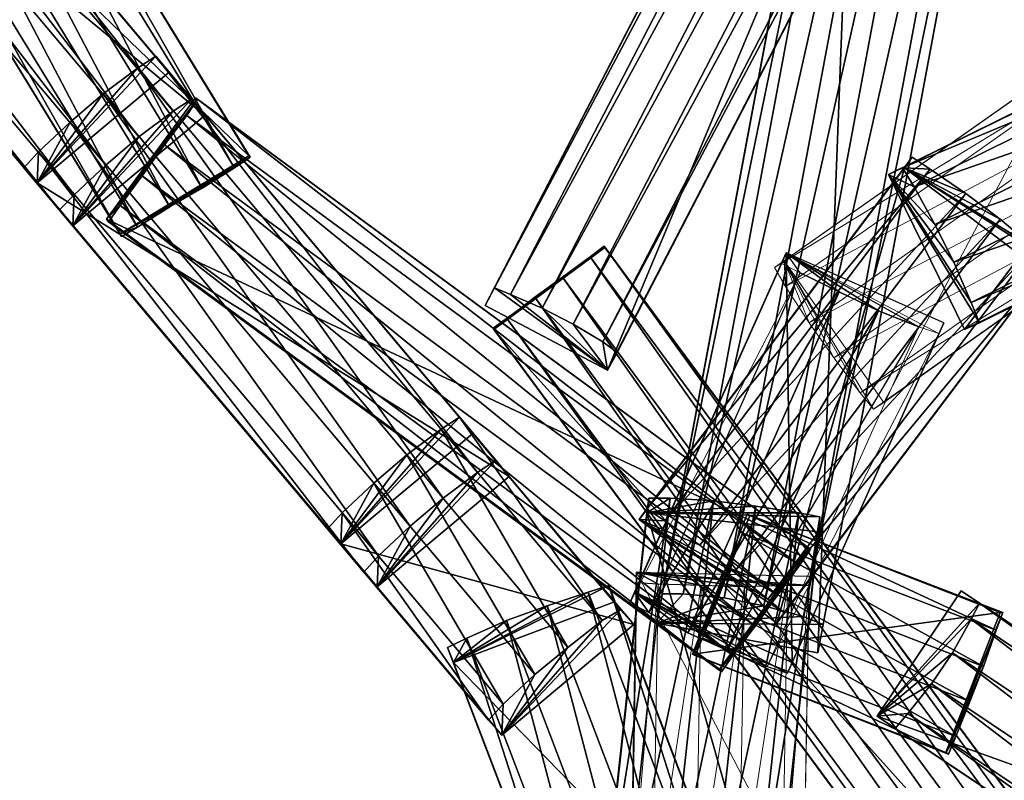
# Model space of a CAD drawing. Extents: x 1227593 to 1230341, y 2149614 to 2151538.
# Drawn here: x 1229679 to 1229754, y 2151124 to 2151182 of the extents above; entities that cross this region are included whole.
import ezdxf

# ---------------------------------------------------------------- set-up
doc = ezdxf.new("R2010")
doc.units = 0
doc.header["$MEASUREMENT"] = 0
doc.layers.add('AIRSOLIDS', color=7, linetype='Continuous')
doc.layers.add('ingresos', color=5, linetype='Continuous', lineweight=18)

msp = doc.modelspace()

# ---------------------------------------------------------------- linework, layer by layer
at = {"layer": 'AIRSOLIDS', "color": 1}
for points in [[(1229773.803, 2151273.979, 6096.574), (1229774.521, 2151275.312, 6105.637), (1229714.698, 2151159.869, 6117.828)], [(1229774.521, 2151275.312, 6105.637), (1229715.415, 2151161.202, 6126.891), (1229714.698, 2151159.869, 6117.828)], [(1229774.521, 2151275.312, 6105.637), (1229775.751, 2151274.902, 6106.77), (1229715.415, 2151161.202, 6126.891)], [(1229775.751, 2151274.902, 6106.77), (1229716.646, 2151160.689, 6128.024), (1229715.415, 2151161.202, 6126.891)], [(1229775.751, 2151274.902, 6106.77), (1229778.161, 2151273.877, 6107.903), (1229716.646, 2151160.689, 6128.024)], [(1229773.803, 2151273.979, 6096.574), (1229714.698, 2151159.869, 6117.828), (1229724.027, 2151154.948, 6117.828)], [(1229778.161, 2151273.877, 6107.903), (1229719.055, 2151159.664, 6129.157), (1229716.646, 2151160.689, 6128.024)], [(1229778.161, 2151273.877, 6107.903), (1229780.519, 2151272.647, 6107.903), (1229719.055, 2151159.664, 6129.157)], [(1229783.133, 2151269.161, 6096.574), (1229773.803, 2151273.979, 6096.574), (1229724.027, 2151154.948, 6117.828)], [(1229780.519, 2151272.647, 6107.903), (1229721.413, 2151158.434, 6129.157), (1229719.055, 2151159.664, 6129.157)], [(1229780.519, 2151272.647, 6107.903), (1229782.723, 2151271.314, 6106.77), (1229721.413, 2151158.434, 6129.157)], [(1229782.723, 2151271.314, 6106.77), (1229723.668, 2151157.101, 6128.024), (1229721.413, 2151158.434, 6129.157)], [(1229782.723, 2151271.314, 6106.77), (1229783.799, 2151270.494, 6105.637), (1229723.668, 2151157.101, 6128.024)], [(1229783.799, 2151270.494, 6105.637), (1229724.745, 2151156.281, 6126.891), (1229723.668, 2151157.101, 6128.024)], [(1229783.799, 2151270.494, 6105.637), (1229783.133, 2151269.161, 6096.574), (1229724.745, 2151156.281, 6126.891)], [(1229783.133, 2151269.161, 6096.574), (1229724.027, 2151154.948, 6117.828), (1229724.745, 2151156.281, 6126.891)], [(1229723.822, 2151164.278, 6117.484), (1229715.313, 2151158.126, 6126.67), (1229715.364, 2151158.024, 6117.484)], [(1229723.822, 2151164.278, 6117.484), (1229716.389, 2151158.844, 6127.818), (1229715.313, 2151158.126, 6126.67)], [(1229723.822, 2151164.278, 6117.484), (1229715.364, 2151158.024, 6117.484), (1229788.823, 2151076.311, 6118.584)], [(1229723.822, 2151164.278, 6117.484), (1229718.491, 2151160.484, 6128.966), (1229716.389, 2151158.844, 6127.818)], [(1229723.822, 2151164.278, 6117.484), (1229720.593, 2151162.022, 6128.966), (1229718.491, 2151160.484, 6128.966)], [(1229723.822, 2151164.278, 6117.484), (1229722.695, 2151163.56, 6127.818), (1229720.593, 2151162.022, 6128.966)], [(1229722.695, 2151163.56, 6127.818), (1229723.771, 2151164.38, 6126.67), (1229787.695, 2151075.594, 6128.918)], [(1229723.822, 2151164.278, 6117.484), (1229723.771, 2151164.38, 6126.67), (1229722.695, 2151163.56, 6127.818)], [(1229723.771, 2151164.38, 6126.67), (1229788.772, 2151076.414, 6127.77), (1229787.695, 2151075.594, 6128.918)], [(1229723.771, 2151164.38, 6126.67), (1229723.822, 2151164.278, 6117.484), (1229788.772, 2151076.414, 6127.77)], [(1229723.822, 2151164.278, 6117.484), (1229788.823, 2151076.311, 6118.584), (1229788.772, 2151076.414, 6127.77)], [(1229720.593, 2151162.022, 6128.966), (1229722.695, 2151163.56, 6127.818), (1229785.594, 2151074.056, 6130.066)], [(1229722.695, 2151163.56, 6127.818), (1229787.695, 2151075.594, 6128.918), (1229785.594, 2151074.056, 6130.066)], [(1229718.491, 2151160.484, 6128.966), (1229720.593, 2151162.022, 6128.966), (1229783.492, 2151072.518, 6130.066)], [(1229720.593, 2151162.022, 6128.966), (1229785.594, 2151074.056, 6130.066), (1229783.492, 2151072.518, 6130.066)], [(1229724.027, 2151154.948, 6117.828), (1229714.698, 2151159.869, 6117.828), (1229715.415, 2151161.202, 6126.891)], [(1229724.027, 2151154.948, 6117.828), (1229715.415, 2151161.202, 6126.891), (1229716.646, 2151160.689, 6128.024)], [(1229716.389, 2151158.844, 6127.818), (1229718.491, 2151160.484, 6128.966), (1229781.39, 2151070.98, 6128.918)], [(1229724.027, 2151154.948, 6117.828), (1229716.646, 2151160.689, 6128.024), (1229719.055, 2151159.664, 6129.157)], [(1229718.491, 2151160.484, 6128.966), (1229783.492, 2151072.518, 6130.066), (1229781.39, 2151070.98, 6128.918)], [(1229724.027, 2151154.948, 6117.828), (1229719.055, 2151159.664, 6129.157), (1229721.413, 2151158.434, 6129.157)], [(1229715.313, 2151158.126, 6126.67), (1229716.389, 2151158.844, 6127.818), (1229780.314, 2151070.16, 6127.77)], [(1229716.389, 2151158.844, 6127.818), (1229781.39, 2151070.98, 6128.918), (1229780.314, 2151070.16, 6127.77)], [(1229724.027, 2151154.948, 6117.828), (1229721.413, 2151158.434, 6129.157), (1229723.668, 2151157.101, 6128.024)], [(1229715.364, 2151158.024, 6117.484), (1229715.313, 2151158.126, 6126.67), (1229780.365, 2151070.057, 6118.584)], [(1229715.313, 2151158.126, 6126.67), (1229780.314, 2151070.16, 6127.77), (1229780.365, 2151070.057, 6118.584)], [(1229715.364, 2151158.024, 6117.484), (1229780.365, 2151070.057, 6118.584), (1229788.823, 2151076.311, 6118.584)], [(1229724.027, 2151154.948, 6117.828), (1229723.668, 2151157.101, 6128.024), (1229724.745, 2151156.281, 6126.891)]]:
    msp.add_3dface(points, dxfattribs=at)
at = {"layer": 'AIRSOLIDS', "color": 150}
for points in [[(1229690.963, 2151174.633, 5921.562), (1229644.981, 2151229.278, 5910.893), (1229646.365, 2151230.201, 5909.595)], [(1229692.347, 2151175.555, 5920.264), (1229646.365, 2151230.201, 5909.595), (1229647.39, 2151228.971, 5899.211)], [(1229692.347, 2151175.555, 5920.264), (1229690.963, 2151174.633, 5921.562), (1229646.365, 2151230.201, 5909.595)], [(1229693.372, 2151174.325, 5909.881), (1229647.39, 2151228.971, 5899.211), (1229637.342, 2151220.564, 5899.211)], [(1229688.349, 2151172.685, 5922.86), (1229642.366, 2151227.331, 5912.19), (1229644.981, 2151229.278, 5910.893)], [(1229690.963, 2151174.633, 5921.562), (1229688.349, 2151172.685, 5922.86), (1229644.981, 2151229.278, 5910.893)], [(1229693.372, 2151174.325, 5909.881), (1229692.347, 2151175.555, 5920.264), (1229647.39, 2151228.971, 5899.211)], [(1229685.837, 2151170.532, 5922.86), (1229639.854, 2151225.177, 5912.19), (1229642.366, 2151227.331, 5912.19)], [(1229688.349, 2151172.685, 5922.86), (1229685.837, 2151170.532, 5922.86), (1229642.366, 2151227.331, 5912.19)], [(1229683.427, 2151168.276, 5921.562), (1229637.445, 2151222.922, 5910.893), (1229639.854, 2151225.177, 5912.19)], [(1229685.837, 2151170.532, 5922.86), (1229683.427, 2151168.276, 5921.562), (1229639.854, 2151225.177, 5912.19)], [(1229682.3, 2151167.148, 5920.264), (1229636.317, 2151221.794, 5909.595), (1229637.445, 2151222.922, 5910.893)], [(1229683.427, 2151168.276, 5921.562), (1229682.3, 2151167.148, 5920.264), (1229637.445, 2151222.922, 5910.893)], [(1229682.3, 2151167.148, 5920.264), (1229683.325, 2151165.918, 5909.881), (1229636.317, 2151221.794, 5909.595)], [(1229683.325, 2151165.918, 5909.881), (1229637.342, 2151220.564, 5899.211), (1229636.317, 2151221.794, 5909.595)], [(1229683.325, 2151165.918, 5909.881), (1229693.372, 2151174.325, 5909.881), (1229637.342, 2151220.564, 5899.211)], [(1229746.48, 2151170.327, 6159.697), (1229745.404, 2151169.814, 6149.271), (1229769.907, 2151181.912, 6156.613)], [(1229745.404, 2151169.814, 6149.271), (1229768.779, 2151181.297, 6146.187), (1229769.907, 2151181.912, 6156.613)], [(1229746.48, 2151170.327, 6159.697), (1229769.907, 2151181.912, 6156.613), (1229770.779, 2151180.477, 6157.916)], [(1229745.404, 2151169.814, 6149.271), (1229751.196, 2151158.024, 6149.271), (1229768.779, 2151181.297, 6146.187)], [(1229751.196, 2151158.024, 6149.271), (1229774.572, 2151169.609, 6146.187), (1229768.779, 2151181.297, 6146.187)], [(1229747.352, 2151168.891, 6161), (1229746.48, 2151170.327, 6159.697), (1229770.779, 2151180.477, 6157.916)], [(1229747.352, 2151168.891, 6161), (1229770.779, 2151180.477, 6157.916), (1229772.368, 2151177.606, 6159.22)], [(1229680.608, 2151169.199, 5909.263), (1229690.655, 2151177.606, 5909.263), (1229689.63, 2151178.836, 5919.647)], [(1229680.608, 2151169.199, 5909.263), (1229689.63, 2151178.836, 5919.647), (1229688.246, 2151177.913, 5920.945)], [(1229714.134, 2151147.156, 5926.942), (1229688.246, 2151177.913, 5920.945), (1229689.63, 2151178.836, 5919.647)], [(1229715.518, 2151148.079, 5925.644), (1229689.63, 2151178.836, 5919.647), (1229690.655, 2151177.606, 5909.263)], [(1229715.518, 2151148.079, 5925.644), (1229714.134, 2151147.156, 5926.942), (1229689.63, 2151178.836, 5919.647)], [(1229680.608, 2151169.199, 5909.263), (1229688.246, 2151177.913, 5920.945), (1229685.632, 2151175.965, 5922.243)], [(1229711.519, 2151145.208, 5928.24), (1229685.632, 2151175.965, 5922.243), (1229688.246, 2151177.913, 5920.945)], [(1229714.134, 2151147.156, 5926.942), (1229711.519, 2151145.208, 5928.24), (1229688.246, 2151177.913, 5920.945)], [(1229716.543, 2151146.848, 5915.26), (1229690.655, 2151177.606, 5909.263), (1229680.608, 2151169.199, 5909.263)], [(1229716.543, 2151146.848, 5915.26), (1229715.518, 2151148.079, 5925.644), (1229690.655, 2151177.606, 5909.263)], [(1229748.941, 2151166.021, 6162.303), (1229747.352, 2151168.891, 6161), (1229772.368, 2151177.606, 6159.22)], [(1229748.941, 2151166.021, 6162.303), (1229772.368, 2151177.606, 6159.22), (1229773.803, 2151174.633, 6159.22)], [(1229680.608, 2151169.199, 5909.263), (1229685.632, 2151175.965, 5922.243), (1229683.12, 2151173.812, 5922.243)], [(1229709.007, 2151143.055, 5928.24), (1229683.12, 2151173.812, 5922.243), (1229685.632, 2151175.965, 5922.243)], [(1229683.325, 2151165.918, 5909.881), (1229692.347, 2151175.555, 5920.264), (1229693.372, 2151174.325, 5909.881)], [(1229683.325, 2151165.918, 5909.881), (1229690.963, 2151174.633, 5921.562), (1229692.347, 2151175.555, 5920.264)], [(1229711.519, 2151145.208, 5928.24), (1229709.007, 2151143.055, 5928.24), (1229685.632, 2151175.965, 5922.243)], [(1229683.325, 2151165.918, 5909.881), (1229688.349, 2151172.685, 5922.86), (1229690.963, 2151174.633, 5921.562)], [(1229750.376, 2151163.15, 6162.303), (1229748.941, 2151166.021, 6162.303), (1229773.803, 2151174.633, 6159.22)], [(1229750.376, 2151163.15, 6162.303), (1229773.803, 2151174.633, 6159.22), (1229775.085, 2151171.659, 6157.916)], [(1229680.608, 2151169.199, 5909.263), (1229683.12, 2151173.812, 5922.243), (1229680.711, 2151171.557, 5920.945)], [(1229706.598, 2151140.799, 5926.942), (1229680.711, 2151171.557, 5920.945), (1229683.12, 2151173.812, 5922.243)], [(1229709.007, 2151143.055, 5928.24), (1229706.598, 2151140.799, 5926.942), (1229683.12, 2151173.812, 5922.243)], [(1229683.325, 2151165.918, 5909.881), (1229685.837, 2151170.532, 5922.86), (1229688.349, 2151172.685, 5922.86)], [(1229751.709, 2151160.074, 6161), (1229750.376, 2151163.15, 6162.303), (1229775.085, 2151171.659, 6157.916)], [(1229751.709, 2151160.074, 6161), (1229775.085, 2151171.659, 6157.916), (1229775.7, 2151170.122, 6156.613)], [(1229705.47, 2151139.569, 5925.644), (1229679.583, 2151170.327, 5919.647), (1229680.711, 2151171.557, 5920.945)], [(1229680.608, 2151169.199, 5909.263), (1229680.711, 2151171.557, 5920.945), (1229679.583, 2151170.327, 5919.647)], [(1229706.598, 2151140.799, 5926.942), (1229705.47, 2151139.569, 5925.644), (1229680.711, 2151171.557, 5920.945)], [(1229727.001, 2151144.388, 6162.403), (1229726.437, 2151143.568, 6151.948), (1229747.198, 2151171.147, 6159.316)], [(1229726.437, 2151143.568, 6151.948), (1229746.634, 2151170.327, 6148.861), (1229747.198, 2151171.147, 6159.316)], [(1229727.001, 2151144.388, 6162.403), (1229747.198, 2151171.147, 6159.316), (1229748.582, 2151170.224, 6160.623)], [(1229746.634, 2151170.327, 6148.861), (1229748.582, 2151170.224, 6160.623), (1229747.198, 2151171.147, 6159.316)], [(1229705.47, 2151139.569, 5925.644), (1229706.496, 2151138.441, 5915.26), (1229679.583, 2151170.327, 5919.647)], [(1229706.496, 2151138.441, 5915.26), (1229680.608, 2151169.199, 5909.263), (1229679.583, 2151170.327, 5919.647)], [(1229683.325, 2151165.918, 5909.881), (1229683.427, 2151168.276, 5921.562), (1229685.837, 2151170.532, 5922.86)], [(1229726.437, 2151143.568, 6151.948), (1229736.894, 2151135.673, 6151.948), (1229746.634, 2151170.327, 6148.861)], [(1229728.385, 2151143.465, 6163.71), (1229727.001, 2151144.388, 6162.403), (1229748.582, 2151170.224, 6160.623)], [(1229728.385, 2151143.465, 6163.71), (1229748.582, 2151170.224, 6160.623), (1229751.299, 2151168.379, 6161.929)], [(1229736.894, 2151135.673, 6151.948), (1229757.092, 2151162.432, 6148.861), (1229746.634, 2151170.327, 6148.861)], [(1229745.404, 2151169.814, 6149.271), (1229746.48, 2151170.327, 6159.697), (1229747.352, 2151168.891, 6161)], [(1229746.634, 2151170.327, 6148.861), (1229757.092, 2151162.432, 6148.861), (1229757.707, 2151163.252, 6159.316)], [(1229746.634, 2151170.327, 6148.861), (1229757.707, 2151163.252, 6159.316), (1229756.476, 2151164.278, 6160.623)], [(1229746.634, 2151170.327, 6148.861), (1229756.476, 2151164.278, 6160.623), (1229753.913, 2151166.431, 6161.929)], [(1229746.634, 2151170.327, 6148.861), (1229753.913, 2151166.431, 6161.929), (1229751.299, 2151168.379, 6161.929)], [(1229746.634, 2151170.327, 6148.861), (1229751.299, 2151168.379, 6161.929), (1229748.582, 2151170.224, 6160.623)], [(1229745.404, 2151169.814, 6149.271), (1229752.324, 2151158.536, 6159.697), (1229751.196, 2151158.024, 6149.271)], [(1229745.404, 2151169.814, 6149.271), (1229751.709, 2151160.074, 6161), (1229752.324, 2151158.536, 6159.697)], [(1229745.404, 2151169.814, 6149.271), (1229750.376, 2151163.15, 6162.303), (1229751.709, 2151160.074, 6161)], [(1229745.404, 2151169.814, 6149.271), (1229748.941, 2151166.021, 6162.303), (1229750.376, 2151163.15, 6162.303)], [(1229745.404, 2151169.814, 6149.271), (1229747.352, 2151168.891, 6161), (1229748.941, 2151166.021, 6162.303)], [(1229751.196, 2151158.024, 6149.271), (1229752.324, 2151158.536, 6159.697), (1229774.572, 2151169.609, 6146.187)], [(1229752.324, 2151158.536, 6159.697), (1229751.709, 2151160.074, 6161), (1229775.7, 2151170.122, 6156.613)], [(1229752.324, 2151158.536, 6159.697), (1229775.7, 2151170.122, 6156.613), (1229774.572, 2151169.609, 6146.187)], [(1229706.496, 2151138.441, 5915.26), (1229716.543, 2151146.848, 5915.26), (1229680.608, 2151169.199, 5909.263)], [(1229683.325, 2151165.918, 5909.881), (1229682.3, 2151167.148, 5920.264), (1229683.427, 2151168.276, 5921.562)], [(1229731.05, 2151141.62, 6165.017), (1229728.385, 2151143.465, 6163.71), (1229751.299, 2151168.379, 6161.929)], [(1229731.05, 2151141.62, 6165.017), (1229751.299, 2151168.379, 6161.929), (1229753.913, 2151166.431, 6161.929)], [(1229733.665, 2151139.569, 6165.017), (1229731.05, 2151141.62, 6165.017), (1229753.913, 2151166.431, 6161.929)], [(1229733.665, 2151139.569, 6165.017), (1229753.913, 2151166.431, 6161.929), (1229756.476, 2151164.278, 6160.623)], [(1229736.228, 2151137.519, 6163.71), (1229733.665, 2151139.569, 6165.017), (1229756.476, 2151164.278, 6160.623)], [(1229736.228, 2151137.519, 6163.71), (1229756.476, 2151164.278, 6160.623), (1229757.707, 2151163.252, 6159.316)], [(1229726.078, 2151138.031, 6222.49), (1229738.073, 2151132.7, 6222.49), (1229737.612, 2151163.868, 6224.928)], [(1229726.078, 2151138.031, 6222.49), (1229737.612, 2151163.868, 6224.928), (1229737.253, 2151163.047, 6235.388)], [(1229738.073, 2151132.7, 6222.49), (1229749.607, 2151158.536, 6224.928), (1229737.612, 2151163.868, 6224.928)], [(1229737.612, 2151163.868, 6224.928), (1229747.711, 2151158.229, 6236.696), (1229744.635, 2151159.459, 6238.003)], [(1229737.612, 2151163.868, 6224.928), (1229744.635, 2151159.459, 6238.003), (1229741.662, 2151160.894, 6238.003)], [(1229737.612, 2151163.868, 6224.928), (1229741.662, 2151160.894, 6238.003), (1229738.688, 2151162.33, 6236.696)], [(1229725.719, 2151137.211, 6232.95), (1229726.078, 2151138.031, 6222.49), (1229737.253, 2151163.047, 6235.388)], [(1229737.458, 2151136.493, 6162.403), (1229736.228, 2151137.519, 6163.71), (1229757.707, 2151163.252, 6159.316)], [(1229737.458, 2151136.493, 6162.403), (1229757.707, 2151163.252, 6159.316), (1229757.092, 2151162.432, 6148.861)], [(1229727.154, 2151136.493, 6234.257), (1229738.688, 2151162.33, 6236.696), (1229741.662, 2151160.894, 6238.003)], [(1229736.894, 2151135.673, 6151.948), (1229737.458, 2151136.493, 6162.403), (1229757.092, 2151162.432, 6148.861)], [(1229730.128, 2151134.955, 6235.565), (1229727.154, 2151136.493, 6234.257), (1229741.662, 2151160.894, 6238.003)], [(1229730.128, 2151134.955, 6235.565), (1229741.662, 2151160.894, 6238.003), (1229744.635, 2151159.459, 6238.003)], [(1229733.101, 2151133.623, 6235.565), (1229730.128, 2151134.955, 6235.565), (1229744.635, 2151159.459, 6238.003)], [(1229733.101, 2151133.623, 6235.565), (1229744.635, 2151159.459, 6238.003), (1229747.711, 2151158.229, 6236.696)], [(1229738.073, 2151132.7, 6222.49), (1229737.714, 2151131.88, 6232.95), (1229749.607, 2151158.536, 6224.928)], [(1229703.727, 2151141.722, 5914.644), (1229713.775, 2151150.129, 5914.644), (1229712.75, 2151151.359, 5925.028)], [(1229703.727, 2151141.722, 5914.644), (1229712.75, 2151151.359, 5925.028), (1229711.365, 2151150.437, 5926.326)], [(1229723.617, 2151135.878, 5929.151), (1229711.365, 2151150.437, 5926.326), (1229712.75, 2151151.359, 5925.028)], [(1229725.001, 2151136.698, 5927.854), (1229712.75, 2151151.359, 5925.028), (1229713.775, 2151150.129, 5914.644)], [(1229725.001, 2151136.698, 5927.854), (1229723.617, 2151135.878, 5929.151), (1229712.75, 2151151.359, 5925.028)], [(1229703.727, 2151141.722, 5914.644), (1229711.365, 2151150.437, 5926.326), (1229708.751, 2151148.489, 5927.625)], [(1229726.027, 2151135.571, 5917.468), (1229713.775, 2151150.129, 5914.644), (1229703.727, 2151141.722, 5914.644)], [(1229721.003, 2151133.828, 5930.449), (1229708.751, 2151148.489, 5927.625), (1229711.365, 2151150.437, 5926.326)], [(1229723.617, 2151135.878, 5929.151), (1229721.003, 2151133.828, 5930.449), (1229711.365, 2151150.437, 5926.326)], [(1229726.027, 2151135.571, 5917.468), (1229725.001, 2151136.698, 5927.854), (1229713.775, 2151150.129, 5914.644)], [(1229703.727, 2151141.722, 5914.644), (1229708.751, 2151148.489, 5927.625), (1229706.239, 2151146.336, 5927.625)], [(1229718.491, 2151131.777, 5930.449), (1229706.239, 2151146.336, 5927.625), (1229708.751, 2151148.489, 5927.625)], [(1229721.003, 2151133.828, 5930.449), (1229718.491, 2151131.777, 5930.449), (1229708.751, 2151148.489, 5927.625)], [(1229706.496, 2151138.441, 5915.26), (1229715.518, 2151148.079, 5925.644), (1229716.543, 2151146.848, 5915.26)], [(1229706.496, 2151138.441, 5915.26), (1229714.134, 2151147.156, 5926.942), (1229715.518, 2151148.079, 5925.644)], [(1229706.496, 2151138.441, 5915.26), (1229711.519, 2151145.208, 5928.24), (1229714.134, 2151147.156, 5926.942)], [(1229703.727, 2151141.722, 5914.644), (1229706.239, 2151146.336, 5927.625), (1229703.83, 2151144.08, 5926.326)], [(1229716.082, 2151129.522, 5929.151), (1229703.83, 2151144.08, 5926.326), (1229706.239, 2151146.336, 5927.625)], [(1229718.491, 2151131.777, 5930.449), (1229716.082, 2151129.522, 5929.151), (1229706.239, 2151146.336, 5927.625)], [(1229706.496, 2151138.441, 5915.26), (1229709.007, 2151143.055, 5928.24), (1229711.519, 2151145.208, 5928.24)], [(1229723.668, 2151113.22, 6165.46), (1229723.515, 2151112.092, 6155.021), (1229727.154, 2151145.208, 6162.014)], [(1229723.515, 2151112.092, 6155.021), (1229727.001, 2151144.08, 6151.575), (1229727.154, 2151145.208, 6162.014)], [(1229727.001, 2151144.08, 6151.575), (1229732.076, 2151145.003, 6164.624), (1229728.795, 2151145.208, 6163.319)], [(1229727.001, 2151144.08, 6151.575), (1229728.795, 2151145.208, 6163.319), (1229727.154, 2151145.208, 6162.014)], [(1229727.001, 2151144.08, 6151.575), (1229735.305, 2151144.593, 6164.624), (1229732.076, 2151145.003, 6164.624)], [(1229714.954, 2151128.291, 5927.854), (1229702.702, 2151142.85, 5925.028), (1229703.83, 2151144.08, 5926.326)], [(1229703.727, 2151141.722, 5914.644), (1229703.83, 2151144.08, 5926.326), (1229702.702, 2151142.85, 5925.028)], [(1229716.082, 2151129.522, 5929.151), (1229714.954, 2151128.291, 5927.854), (1229703.83, 2151144.08, 5926.326)], [(1229723.515, 2151112.092, 6155.021), (1229736.587, 2151110.657, 6155.021), (1229727.001, 2151144.08, 6151.575)], [(1229726.437, 2151143.568, 6151.948), (1229727.001, 2151144.388, 6162.403), (1229728.385, 2151143.465, 6163.71)], [(1229727.001, 2151144.08, 6151.575), (1229738.586, 2151144.08, 6163.319), (1229735.305, 2151144.593, 6164.624)], [(1229736.587, 2151110.657, 6155.021), (1229740.072, 2151142.645, 6151.575), (1229727.001, 2151144.08, 6151.575)], [(1229727.001, 2151144.08, 6151.575), (1229740.072, 2151142.645, 6151.575), (1229740.175, 2151143.773, 6162.014)], [(1229727.001, 2151144.08, 6151.575), (1229740.175, 2151143.773, 6162.014), (1229738.586, 2151144.08, 6163.319)], [(1229731.819, 2151112.605, 6168.07), (1229735.305, 2151144.593, 6164.624), (1229738.586, 2151144.08, 6163.319)], [(1229735.1, 2151112.092, 6166.765), (1229731.819, 2151112.605, 6168.07), (1229738.586, 2151144.08, 6163.319)], [(1229735.1, 2151112.092, 6166.765), (1229738.586, 2151144.08, 6163.319), (1229740.175, 2151143.773, 6162.014)], [(1229726.437, 2151143.568, 6151.948), (1229737.458, 2151136.493, 6162.403), (1229736.894, 2151135.673, 6151.948)], [(1229726.437, 2151143.568, 6151.948), (1229736.228, 2151137.519, 6163.71), (1229737.458, 2151136.493, 6162.403)], [(1229726.437, 2151143.568, 6151.948), (1229733.665, 2151139.569, 6165.017), (1229736.228, 2151137.519, 6163.71)], [(1229726.437, 2151143.568, 6151.948), (1229731.05, 2151141.62, 6165.017), (1229733.665, 2151139.569, 6165.017)], [(1229726.437, 2151143.568, 6151.948), (1229728.385, 2151143.465, 6163.71), (1229731.05, 2151141.62, 6165.017)], [(1229736.689, 2151111.785, 6165.46), (1229735.1, 2151112.092, 6166.765), (1229740.175, 2151143.773, 6162.014)], [(1229736.689, 2151111.785, 6165.46), (1229740.175, 2151143.773, 6162.014), (1229740.072, 2151142.645, 6151.575)], [(1229714.954, 2151128.291, 5927.854), (1229715.979, 2151127.164, 5917.468), (1229702.702, 2151142.85, 5925.028)], [(1229715.979, 2151127.164, 5917.468), (1229703.727, 2151141.722, 5914.644), (1229702.702, 2151142.85, 5925.028)], [(1229706.496, 2151138.441, 5915.26), (1229706.598, 2151140.799, 5926.942), (1229709.007, 2151143.055, 5928.24)], [(1229736.587, 2151110.657, 6155.021), (1229736.689, 2151111.785, 6165.46), (1229740.072, 2151142.645, 6151.575)], [(1229715.979, 2151127.164, 5917.468), (1229726.027, 2151135.571, 5917.468), (1229703.727, 2151141.722, 5914.644)], [(1229706.496, 2151138.441, 5915.26), (1229705.47, 2151139.569, 5925.644), (1229706.598, 2151140.799, 5926.942)], [(1229725.822, 2151115.373, 6221.148), (1229726.232, 2151139.569, 6222.866), (1229726.232, 2151138.749, 6233.339)], [(1229726.232, 2151139.569, 6222.866), (1229739.355, 2151139.262, 6222.866), (1229739.355, 2151138.544, 6233.339)], [(1229726.232, 2151139.569, 6222.866), (1229739.355, 2151138.544, 6233.339), (1229737.714, 2151138.544, 6234.648)], [(1229726.232, 2151139.569, 6222.866), (1229737.714, 2151138.544, 6234.648), (1229734.434, 2151138.441, 6235.957)], [(1229726.232, 2151139.569, 6222.866), (1229734.434, 2151138.441, 6235.957), (1229731.153, 2151138.544, 6235.957)], [(1229726.232, 2151139.569, 6222.866), (1229731.153, 2151138.544, 6235.957), (1229727.872, 2151138.646, 6234.648)], [(1229726.232, 2151139.569, 6222.866), (1229727.872, 2151138.646, 6234.648), (1229726.232, 2151138.749, 6233.339)], [(1229725.822, 2151114.553, 6231.62), (1229725.822, 2151115.373, 6221.148), (1229726.232, 2151138.749, 6233.339)], [(1229712.288, 2151132.7, 5916.891), (1229724.54, 2151137.314, 5916.891), (1229724.13, 2151138.544, 5927.314)], [(1229712.288, 2151132.7, 5916.891), (1229724.13, 2151138.544, 5927.314), (1229722.541, 2151138.031, 5928.618)], [(1229712.288, 2151132.7, 5916.891), (1229722.541, 2151138.031, 5928.618), (1229719.414, 2151137.006, 5929.92)], [(1229730.23, 2151108.607, 5933.563), (1229719.414, 2151137.006, 5929.92), (1229722.541, 2151138.031, 5928.618)], [(1229733.357, 2151109.632, 5932.26), (1229722.541, 2151138.031, 5928.618), (1229724.13, 2151138.544, 5927.314)], [(1229733.357, 2151109.632, 5932.26), (1229730.23, 2151108.607, 5933.563), (1229722.541, 2151138.031, 5928.618)], [(1229734.946, 2151110.144, 5930.957), (1229724.13, 2151138.544, 5927.314), (1229724.54, 2151137.314, 5916.891)], [(1229734.946, 2151110.144, 5930.957), (1229733.357, 2151109.632, 5932.26), (1229724.13, 2151138.544, 5927.314)], [(1229726.078, 2151138.031, 6222.49), (1229725.719, 2151137.211, 6232.95), (1229727.154, 2151136.493, 6234.257)], [(1229726.078, 2151138.031, 6222.49), (1229737.714, 2151131.88, 6232.95), (1229738.073, 2151132.7, 6222.49)], [(1229726.078, 2151138.031, 6222.49), (1229736.177, 2151132.392, 6234.257), (1229737.714, 2151131.88, 6232.95)], [(1229726.078, 2151138.031, 6222.49), (1229733.101, 2151133.623, 6235.565), (1229736.177, 2151132.392, 6234.257)], [(1229726.078, 2151138.031, 6222.49), (1229730.128, 2151134.955, 6235.565), (1229733.101, 2151133.623, 6235.565)], [(1229726.078, 2151138.031, 6222.49), (1229727.154, 2151136.493, 6234.257), (1229730.128, 2151134.955, 6235.565)], [(1229735.408, 2151108.914, 5920.533), (1229724.54, 2151137.314, 5916.891), (1229712.288, 2151132.7, 5916.891)], [(1229735.408, 2151108.914, 5920.533), (1229734.946, 2151110.144, 5930.957), (1229724.54, 2151137.314, 5916.891)], [(1229712.288, 2151132.7, 5916.891), (1229719.414, 2151137.006, 5929.92), (1229716.338, 2151135.878, 5929.92)], [(1229715.979, 2151127.164, 5917.468), (1229725.001, 2151136.698, 5927.854), (1229726.027, 2151135.571, 5917.468)], [(1229715.979, 2151127.164, 5917.468), (1229723.617, 2151135.878, 5929.151), (1229725.001, 2151136.698, 5927.854)], [(1229727.154, 2151107.479, 5933.563), (1229716.338, 2151135.878, 5929.92), (1229719.414, 2151137.006, 5929.92)], [(1229730.23, 2151108.607, 5933.563), (1229727.154, 2151107.479, 5933.563), (1229719.414, 2151137.006, 5929.92)], [(1229712.288, 2151132.7, 5916.891), (1229716.338, 2151135.878, 5929.92), (1229713.313, 2151134.545, 5928.618)], [(1229724.181, 2151106.146, 5932.26), (1229713.313, 2151134.545, 5928.618), (1229716.338, 2151135.878, 5929.92)], [(1229715.979, 2151127.164, 5917.468), (1229721.003, 2151133.828, 5930.449), (1229723.617, 2151135.878, 5929.151)], [(1229727.154, 2151107.479, 5933.563), (1229724.181, 2151106.146, 5932.26), (1229716.338, 2151135.878, 5929.92)], [(1229722.695, 2151105.428, 5930.957), (1229711.827, 2151133.828, 5927.314), (1229713.313, 2151134.545, 5928.618)], [(1229712.288, 2151132.7, 5916.891), (1229713.313, 2151134.545, 5928.618), (1229711.827, 2151133.828, 5927.314)], [(1229724.181, 2151106.146, 5932.26), (1229722.695, 2151105.428, 5930.957), (1229713.313, 2151134.545, 5928.618)], [(1229722.695, 2151105.428, 5930.957), (1229723.156, 2151104.301, 5920.533), (1229711.827, 2151133.828, 5927.314)], [(1229723.156, 2151104.301, 5920.533), (1229712.288, 2151132.7, 5916.891), (1229711.827, 2151133.828, 5927.314)], [(1229715.979, 2151127.164, 5917.468), (1229718.491, 2151131.777, 5930.449), (1229721.003, 2151133.828, 5930.449)], [(1229723.156, 2151104.301, 5920.533), (1229735.408, 2151108.914, 5920.533), (1229712.288, 2151132.7, 5916.891)], [(1229715.979, 2151127.164, 5917.468), (1229716.082, 2151129.522, 5929.151), (1229718.491, 2151131.777, 5930.449)], [(1229715.979, 2151127.164, 5917.468), (1229714.954, 2151128.291, 5927.854), (1229716.082, 2151129.522, 5929.151)]]:
    msp.add_3dface(points, dxfattribs=at)
at = {"layer": 'AIRSOLIDS', "color": 3}
for points in [[(1229728.18, 2151137.929, 6051.492), (1229727.769, 2151135.673, 6041.771), (1229743.712, 2151221.076, 6032.083)], [(1229727.769, 2151135.673, 6041.771), (1229743.302, 2151218.821, 6022.362), (1229743.712, 2151221.076, 6032.083)], [(1229729.769, 2151137.929, 6052.707), (1229728.18, 2151137.929, 6051.492), (1229745.301, 2151221.076, 6033.298)], [(1229728.18, 2151137.929, 6051.492), (1229743.712, 2151221.076, 6032.083), (1229745.301, 2151221.076, 6033.298)], [(1229729.769, 2151137.929, 6052.707), (1229745.301, 2151221.076, 6033.298), (1229748.428, 2151220.769, 6034.513)], [(1229732.896, 2151137.621, 6053.922), (1229729.769, 2151137.929, 6052.707), (1229748.428, 2151220.769, 6034.513)], [(1229732.896, 2151137.621, 6053.922), (1229748.428, 2151220.769, 6034.513), (1229751.453, 2151220.154, 6034.513)], [(1229735.92, 2151137.006, 6053.922), (1229732.896, 2151137.621, 6053.922), (1229751.453, 2151220.154, 6034.513)], [(1229735.92, 2151137.006, 6053.922), (1229751.453, 2151220.154, 6034.513), (1229754.477, 2151219.334, 6033.298)], [(1229738.945, 2151136.186, 6052.707), (1229735.92, 2151137.006, 6053.922), (1229754.477, 2151219.334, 6033.298)], [(1229738.945, 2151136.186, 6052.707), (1229754.477, 2151219.334, 6033.298), (1229755.964, 2151218.718, 6032.083)], [(1229727.769, 2151135.673, 6041.771), (1229740.021, 2151133.418, 6041.771), (1229743.302, 2151218.821, 6022.362)], [(1229740.431, 2151135.571, 6051.492), (1229738.945, 2151136.186, 6052.707), (1229755.964, 2151218.718, 6032.083)], [(1229740.021, 2151133.418, 6041.771), (1229755.554, 2151216.565, 6022.362), (1229743.302, 2151218.821, 6022.362)], [(1229740.431, 2151135.571, 6051.492), (1229755.964, 2151218.718, 6032.083), (1229755.554, 2151216.565, 6022.362)], [(1229740.021, 2151133.418, 6041.771), (1229740.431, 2151135.571, 6051.492), (1229755.554, 2151216.565, 6022.362)], [(1229696.704, 2151171.249, 6042.728), (1229673.739, 2151208.773, 6043.695), (1229663.948, 2151202.827, 6043.695)], [(1229695.628, 2151170.327, 6053.06), (1229672.662, 2151207.851, 6054.027), (1229673.841, 2151208.568, 6052.879)], [(1229696.704, 2151171.249, 6042.728), (1229696.807, 2151171.147, 6051.912), (1229673.739, 2151208.773, 6043.695)], [(1229696.807, 2151171.147, 6051.912), (1229673.841, 2151208.568, 6052.879), (1229673.739, 2151208.773, 6043.695)], [(1229696.807, 2151171.147, 6051.912), (1229695.628, 2151170.327, 6053.06), (1229673.841, 2151208.568, 6052.879)], [(1229693.167, 2151168.789, 6054.208), (1229670.202, 2151206.313, 6055.175), (1229672.662, 2151207.851, 6054.027)], [(1229695.628, 2151170.327, 6053.06), (1229693.167, 2151168.789, 6054.208), (1229672.662, 2151207.851, 6054.027)], [(1229690.707, 2151167.353, 6054.208), (1229667.741, 2151204.878, 6055.175), (1229670.202, 2151206.313, 6055.175)], [(1229693.167, 2151168.789, 6054.208), (1229690.707, 2151167.353, 6054.208), (1229670.202, 2151206.313, 6055.175)], [(1229688.246, 2151165.816, 6053.06), (1229665.281, 2151203.34, 6054.027), (1229667.741, 2151204.878, 6055.175)], [(1229690.707, 2151167.353, 6054.208), (1229688.246, 2151165.816, 6053.06), (1229667.741, 2151204.878, 6055.175)], [(1229687.016, 2151165.098, 6051.912), (1229664.05, 2151202.622, 6052.879), (1229665.281, 2151203.34, 6054.027)], [(1229688.246, 2151165.816, 6053.06), (1229687.016, 2151165.098, 6051.912), (1229665.281, 2151203.34, 6054.027)], [(1229686.913, 2151165.303, 6042.728), (1229696.704, 2151171.249, 6042.728), (1229663.948, 2151202.827, 6043.695)], [(1229686.913, 2151165.303, 6042.728), (1229663.948, 2151202.827, 6043.695), (1229664.05, 2151202.622, 6052.879)], [(1229687.016, 2151165.098, 6051.912), (1229686.913, 2151165.303, 6042.728), (1229664.05, 2151202.622, 6052.879)], [(1229739.304, 2151141.415, 6041.627), (1229692.655, 2151175.658, 6042.828), (1229685.888, 2151166.431, 6042.828)], [(1229685.888, 2151166.431, 6042.828), (1229692.655, 2151175.658, 6042.828), (1229692.808, 2151175.555, 6052.013)], [(1229685.888, 2151166.431, 6042.828), (1229692.808, 2151175.555, 6052.013), (1229691.988, 2151174.325, 6053.161)], [(1229738.637, 2151140.082, 6051.959), (1229691.988, 2151174.325, 6053.161), (1229692.808, 2151175.555, 6052.013)], [(1229739.304, 2151141.415, 6041.627), (1229739.457, 2151141.312, 6050.811), (1229692.655, 2151175.658, 6042.828)], [(1229739.457, 2151141.312, 6050.811), (1229692.808, 2151175.555, 6052.013), (1229692.655, 2151175.658, 6042.828)], [(1229739.457, 2151141.312, 6050.811), (1229738.637, 2151140.082, 6051.959), (1229692.808, 2151175.555, 6052.013)], [(1229685.888, 2151166.431, 6042.828), (1229691.988, 2151174.325, 6053.161), (1229690.297, 2151172.07, 6054.309)], [(1229736.945, 2151137.826, 6053.107), (1229690.297, 2151172.07, 6054.309), (1229691.988, 2151174.325, 6053.161)], [(1229738.637, 2151140.082, 6051.959), (1229736.945, 2151137.826, 6053.107), (1229691.988, 2151174.325, 6053.161)], [(1229685.888, 2151166.431, 6042.828), (1229690.297, 2151172.07, 6054.309), (1229688.605, 2151169.711, 6054.309)], [(1229735.254, 2151135.468, 6053.107), (1229688.605, 2151169.711, 6054.309), (1229690.297, 2151172.07, 6054.309)], [(1229736.945, 2151137.826, 6053.107), (1229735.254, 2151135.468, 6053.107), (1229690.297, 2151172.07, 6054.309)], [(1229686.913, 2151165.303, 6042.728), (1229696.807, 2151171.147, 6051.912), (1229696.704, 2151171.249, 6042.728)], [(1229686.913, 2151165.303, 6042.728), (1229695.628, 2151170.327, 6053.06), (1229696.807, 2151171.147, 6051.912)], [(1229686.913, 2151165.303, 6042.728), (1229693.167, 2151168.789, 6054.208), (1229695.628, 2151170.327, 6053.06)], [(1229685.888, 2151166.431, 6042.828), (1229688.605, 2151169.711, 6054.309), (1229686.913, 2151167.456, 6053.161)], [(1229733.562, 2151133.213, 6051.959), (1229686.913, 2151167.456, 6053.161), (1229688.605, 2151169.711, 6054.309)], [(1229735.254, 2151135.468, 6053.107), (1229733.562, 2151133.213, 6051.959), (1229688.605, 2151169.711, 6054.309)], [(1229686.913, 2151165.303, 6042.728), (1229690.707, 2151167.353, 6054.208), (1229693.167, 2151168.789, 6054.208)], [(1229685.888, 2151166.431, 6042.828), (1229686.913, 2151167.456, 6053.161), (1229686.042, 2151166.226, 6052.013)], [(1229732.691, 2151131.982, 6050.811), (1229686.042, 2151166.226, 6052.013), (1229686.913, 2151167.456, 6053.161)], [(1229733.562, 2151133.213, 6051.959), (1229732.691, 2151131.982, 6050.811), (1229686.913, 2151167.456, 6053.161)], [(1229686.913, 2151165.303, 6042.728), (1229688.246, 2151165.816, 6053.06), (1229690.707, 2151167.353, 6054.208)], [(1229732.537, 2151132.187, 6041.627), (1229739.304, 2151141.415, 6041.627), (1229685.888, 2151166.431, 6042.828)], [(1229732.537, 2151132.187, 6041.627), (1229685.888, 2151166.431, 6042.828), (1229686.042, 2151166.226, 6052.013)], [(1229732.691, 2151131.982, 6050.811), (1229732.537, 2151132.187, 6041.627), (1229686.042, 2151166.226, 6052.013)], [(1229686.913, 2151165.303, 6042.728), (1229687.016, 2151165.098, 6051.912), (1229688.246, 2151165.816, 6053.06)], [(1229753.913, 2151136.493, 6041.225), (1229734.639, 2151143.978, 6041.726), (1229730.486, 2151133.315, 6041.726)], [(1229730.486, 2151133.315, 6041.726), (1229734.639, 2151143.978, 6041.726), (1229734.844, 2151143.875, 6050.909)], [(1229753.913, 2151136.493, 6041.225), (1229754.118, 2151136.493, 6050.408), (1229734.639, 2151143.978, 6041.726)], [(1229754.118, 2151136.493, 6050.408), (1229734.844, 2151143.875, 6050.909), (1229734.639, 2151143.978, 6041.726)], [(1229730.486, 2151133.315, 6041.726), (1229734.844, 2151143.875, 6050.909), (1229734.331, 2151142.542, 6052.057)], [(1229753.606, 2151135.161, 6051.556), (1229734.331, 2151142.542, 6052.057), (1229734.844, 2151143.875, 6050.909)], [(1229754.118, 2151136.493, 6050.408), (1229753.606, 2151135.161, 6051.556), (1229734.844, 2151143.875, 6050.909)], [(1229730.486, 2151133.315, 6041.726), (1229734.331, 2151142.542, 6052.057), (1229733.306, 2151139.877, 6053.205)], [(1229752.632, 2151132.392, 6052.704), (1229733.306, 2151139.877, 6053.205), (1229734.331, 2151142.542, 6052.057)], [(1229753.606, 2151135.161, 6051.556), (1229752.632, 2151132.392, 6052.704), (1229734.331, 2151142.542, 6052.057)], [(1229732.537, 2151132.187, 6041.627), (1229739.457, 2151141.312, 6050.811), (1229739.304, 2151141.415, 6041.627)], [(1229732.537, 2151132.187, 6041.627), (1229738.637, 2151140.082, 6051.959), (1229739.457, 2151141.312, 6050.811)], [(1229730.486, 2151133.315, 6041.726), (1229733.306, 2151139.877, 6053.205), (1229732.281, 2151137.211, 6053.205)], [(1229751.607, 2151129.727, 6052.704), (1229732.281, 2151137.211, 6053.205), (1229733.306, 2151139.877, 6053.205)], [(1229732.537, 2151132.187, 6041.627), (1229736.945, 2151137.826, 6053.107), (1229738.637, 2151140.082, 6051.959)], [(1229752.632, 2151132.392, 6052.704), (1229751.607, 2151129.727, 6052.704), (1229733.306, 2151139.877, 6053.205)], [(1229727.769, 2151135.673, 6041.771), (1229729.769, 2151137.929, 6052.707), (1229732.896, 2151137.621, 6053.922)], [(1229727.769, 2151135.673, 6041.771), (1229728.18, 2151137.929, 6051.492), (1229729.769, 2151137.929, 6052.707)], [(1229789.336, 2151112.503, 6033.203), (1229750.94, 2151138.134, 6041.725), (1229744.532, 2151128.599, 6041.725)], [(1229744.532, 2151128.599, 6041.725), (1229750.94, 2151138.134, 6041.725), (1229752.324, 2151137.211, 6050.759)], [(1229789.336, 2151112.503, 6033.203), (1229790.72, 2151111.58, 6042.237), (1229750.94, 2151138.134, 6041.725)], [(1229790.72, 2151111.58, 6042.237), (1229752.324, 2151137.211, 6050.759), (1229750.94, 2151138.134, 6041.725)], [(1229727.769, 2151135.673, 6041.771), (1229732.896, 2151137.621, 6053.922), (1229735.92, 2151137.006, 6053.922)], [(1229730.486, 2151133.315, 6041.726), (1229732.281, 2151137.211, 6053.205), (1229731.255, 2151134.545, 6052.057)], [(1229750.53, 2151127.061, 6051.556), (1229731.255, 2151134.545, 6052.057), (1229732.281, 2151137.211, 6053.205)], [(1229751.607, 2151129.727, 6052.704), (1229750.53, 2151127.061, 6051.556), (1229732.281, 2151137.211, 6053.205)], [(1229732.537, 2151132.187, 6041.627), (1229735.254, 2151135.468, 6053.107), (1229736.945, 2151137.826, 6053.107)], [(1229744.532, 2151128.599, 6041.725), (1229752.324, 2151137.211, 6050.759), (1229751.709, 2151135.981, 6051.888)], [(1229790.105, 2151110.247, 6043.366), (1229751.709, 2151135.981, 6051.888), (1229752.324, 2151137.211, 6050.759)], [(1229790.72, 2151111.58, 6042.237), (1229790.105, 2151110.247, 6043.366), (1229752.324, 2151137.211, 6050.759)], [(1229727.769, 2151135.673, 6041.771), (1229735.92, 2151137.006, 6053.922), (1229738.945, 2151136.186, 6052.707)], [(1229749.761, 2151125.831, 6041.225), (1229753.913, 2151136.493, 6041.225), (1229730.486, 2151133.315, 6041.726)], [(1229749.761, 2151125.831, 6041.225), (1229754.118, 2151136.493, 6050.408), (1229753.913, 2151136.493, 6041.225)], [(1229749.761, 2151125.831, 6041.225), (1229753.606, 2151135.161, 6051.556), (1229754.118, 2151136.493, 6050.408)], [(1229727.769, 2151135.673, 6041.771), (1229738.945, 2151136.186, 6052.707), (1229740.431, 2151135.571, 6051.492)], [(1229727.769, 2151135.673, 6041.771), (1229740.431, 2151135.571, 6051.492), (1229740.021, 2151133.418, 6041.771)], [(1229744.532, 2151128.599, 6041.725), (1229751.709, 2151135.981, 6051.888), (1229750.274, 2151133.418, 6053.017)], [(1229788.669, 2151107.786, 6044.495), (1229750.274, 2151133.418, 6053.017), (1229751.709, 2151135.981, 6051.888)], [(1229790.105, 2151110.247, 6043.366), (1229788.669, 2151107.786, 6044.495), (1229751.709, 2151135.981, 6051.888)], [(1229732.537, 2151132.187, 6041.627), (1229733.562, 2151133.213, 6051.959), (1229735.254, 2151135.468, 6053.107)], [(1229749.761, 2151125.831, 6041.225), (1229752.632, 2151132.392, 6052.704), (1229753.606, 2151135.161, 6051.556)], [(1229730.486, 2151133.315, 6041.726), (1229731.255, 2151134.545, 6052.057), (1229730.691, 2151133.213, 6050.909)], [(1229749.966, 2151125.728, 6050.408), (1229730.691, 2151133.213, 6050.909), (1229731.255, 2151134.545, 6052.057)], [(1229750.53, 2151127.061, 6051.556), (1229749.966, 2151125.728, 6050.408), (1229731.255, 2151134.545, 6052.057)], [(1229749.761, 2151125.831, 6041.225), (1229730.486, 2151133.315, 6041.726), (1229730.691, 2151133.213, 6050.909)], [(1229749.966, 2151125.728, 6050.408), (1229749.761, 2151125.831, 6041.225), (1229730.691, 2151133.213, 6050.909)], [(1229732.537, 2151132.187, 6041.627), (1229732.691, 2151131.982, 6050.811), (1229733.562, 2151133.213, 6051.959)], [(1229744.532, 2151128.599, 6041.725), (1229750.274, 2151133.418, 6053.017), (1229748.685, 2151131.06, 6053.017)], [(1229787.08, 2151105.326, 6044.495), (1229748.685, 2151131.06, 6053.017), (1229750.274, 2151133.418, 6053.017)], [(1229788.669, 2151107.786, 6044.495), (1229787.08, 2151105.326, 6044.495), (1229750.274, 2151133.418, 6053.017)], [(1229749.761, 2151125.831, 6041.225), (1229751.607, 2151129.727, 6052.704), (1229752.632, 2151132.392, 6052.704)], [(1229744.532, 2151128.599, 6041.725), (1229748.685, 2151131.06, 6053.017), (1229746.89, 2151128.804, 6051.888)], [(1229785.286, 2151103.07, 6043.366), (1229746.89, 2151128.804, 6051.888), (1229748.685, 2151131.06, 6053.017)], [(1229787.08, 2151105.326, 6044.495), (1229785.286, 2151103.07, 6043.366), (1229748.685, 2151131.06, 6053.017)], [(1229749.761, 2151125.831, 6041.225), (1229750.53, 2151127.061, 6051.556), (1229751.607, 2151129.727, 6052.704)], [(1229744.532, 2151128.599, 6041.725), (1229746.89, 2151128.804, 6051.888), (1229745.916, 2151127.676, 6050.759)], [(1229782.979, 2151102.968, 6033.203), (1229789.336, 2151112.503, 6033.203), (1229744.532, 2151128.599, 6041.725)], [(1229782.979, 2151102.968, 6033.203), (1229744.532, 2151128.599, 6041.725), (1229745.916, 2151127.676, 6050.759)], [(1229784.363, 2151102.045, 6042.237), (1229745.916, 2151127.676, 6050.759), (1229746.89, 2151128.804, 6051.888)], [(1229785.286, 2151103.07, 6043.366), (1229784.363, 2151102.045, 6042.237), (1229746.89, 2151128.804, 6051.888)], [(1229784.363, 2151102.045, 6042.237), (1229782.979, 2151102.968, 6033.203), (1229745.916, 2151127.676, 6050.759)], [(1229749.761, 2151125.831, 6041.225), (1229749.966, 2151125.728, 6050.408), (1229750.53, 2151127.061, 6051.556)]]:
    msp.add_3dface(points, dxfattribs=at)
at = {"layer": 'AIRSOLIDS', "color": 70}
for points in [[(1229725.309, 2151113.22, 6166.765), (1229723.668, 2151113.22, 6165.46), (1229728.795, 2151145.208, 6163.319)], [(1229723.668, 2151113.22, 6165.46), (1229727.154, 2151145.208, 6162.014), (1229728.795, 2151145.208, 6163.319)], [(1229725.309, 2151113.22, 6166.765), (1229728.795, 2151145.208, 6163.319), (1229732.076, 2151145.003, 6164.624)], [(1229728.59, 2151112.913, 6168.07), (1229725.309, 2151113.22, 6166.765), (1229732.076, 2151145.003, 6164.624)], [(1229728.59, 2151112.913, 6168.07), (1229732.076, 2151145.003, 6164.624), (1229735.305, 2151144.593, 6164.624)], [(1229731.819, 2151112.605, 6168.07), (1229728.59, 2151112.913, 6168.07), (1229735.305, 2151144.593, 6164.624)]]:
    msp.add_3dface(points, dxfattribs=at)
at = {"layer": 'ingresos', "color": 150}
for points in [[(1229737.458, 2151163.252, 6224.495), (1229745.045, 2151152.487, 6224.495), (1229758.63, 2151178.119, 6226.776)], [(1229737.458, 2151163.252, 6224.495), (1229758.63, 2151178.119, 6226.776), (1229757.861, 2151177.606, 6237.234)], [(1229745.045, 2151152.487, 6224.495), (1229766.165, 2151167.456, 6226.776), (1229758.63, 2151178.119, 6226.776)], [(1229736.74, 2151162.74, 6234.953), (1229737.458, 2151163.252, 6224.495), (1229757.861, 2151177.606, 6237.234)], [(1229737.561, 2151161.304, 6236.26), (1229758.681, 2151176.171, 6238.541), (1229760.526, 2151173.505, 6239.848)], [(1229739.355, 2151158.536, 6237.567), (1229760.526, 2151173.505, 6239.848), (1229762.372, 2151170.737, 6239.848)], [(1229741.252, 2151155.871, 6237.567), (1229739.355, 2151158.536, 6237.567), (1229762.372, 2151170.737, 6239.848)], [(1229741.252, 2151155.871, 6237.567), (1229762.372, 2151170.737, 6239.848), (1229764.371, 2151168.174, 6238.541)], [(1229743.251, 2151153.205, 6236.26), (1229741.252, 2151155.871, 6237.567), (1229764.371, 2151168.174, 6238.541)], [(1229743.251, 2151153.205, 6236.26), (1229764.371, 2151168.174, 6238.541), (1229765.396, 2151166.841, 6237.234)], [(1229745.045, 2151152.487, 6224.495), (1229744.276, 2151151.975, 6234.953), (1229766.165, 2151167.456, 6226.776)], [(1229744.276, 2151151.975, 6234.953), (1229765.396, 2151166.841, 6237.234), (1229766.165, 2151167.456, 6226.776)], [(1229744.276, 2151151.975, 6234.953), (1229743.251, 2151153.205, 6236.26), (1229765.396, 2151166.841, 6237.234)], [(1229737.612, 2151163.868, 6224.928), (1229738.688, 2151162.33, 6236.696), (1229737.253, 2151163.047, 6235.388)], [(1229737.612, 2151163.868, 6224.928), (1229749.607, 2151158.536, 6224.928), (1229749.248, 2151157.716, 6235.388)], [(1229737.612, 2151163.868, 6224.928), (1229749.248, 2151157.716, 6235.388), (1229747.711, 2151158.229, 6236.696)], [(1229725.719, 2151137.211, 6232.95), (1229737.253, 2151163.047, 6235.388), (1229738.688, 2151162.33, 6236.696)], [(1229737.458, 2151163.252, 6224.495), (1229736.74, 2151162.74, 6234.953), (1229737.561, 2151161.304, 6236.26)], [(1229737.458, 2151163.252, 6224.495), (1229744.276, 2151151.975, 6234.953), (1229745.045, 2151152.487, 6224.495)], [(1229737.458, 2151163.252, 6224.495), (1229743.251, 2151153.205, 6236.26), (1229744.276, 2151151.975, 6234.953)], [(1229737.458, 2151163.252, 6224.495), (1229741.252, 2151155.871, 6237.567), (1229743.251, 2151153.205, 6236.26)], [(1229737.458, 2151163.252, 6224.495), (1229739.355, 2151158.536, 6237.567), (1229741.252, 2151155.871, 6237.567)], [(1229737.458, 2151163.252, 6224.495), (1229737.561, 2151161.304, 6236.26), (1229739.355, 2151158.536, 6237.567)], [(1229727.154, 2151136.493, 6234.257), (1229725.719, 2151137.211, 6232.95), (1229738.688, 2151162.33, 6236.696)], [(1229736.177, 2151132.392, 6234.257), (1229733.101, 2151133.623, 6235.565), (1229747.711, 2151158.229, 6236.696)], [(1229736.177, 2151132.392, 6234.257), (1229747.711, 2151158.229, 6236.696), (1229749.248, 2151157.716, 6235.388)], [(1229737.714, 2151131.88, 6232.95), (1229749.248, 2151157.716, 6235.388), (1229749.607, 2151158.536, 6224.928)], [(1229737.714, 2151131.88, 6232.95), (1229736.177, 2151132.392, 6234.257), (1229749.248, 2151157.716, 6235.388)], [(1229725.822, 2151115.373, 6221.148), (1229738.945, 2151115.066, 6221.148), (1229726.232, 2151139.569, 6222.866)], [(1229738.945, 2151115.066, 6221.148), (1229739.355, 2151139.262, 6222.866), (1229726.232, 2151139.569, 6222.866)], [(1229725.822, 2151114.553, 6231.62), (1229726.232, 2151138.749, 6233.339), (1229727.872, 2151138.646, 6234.648)], [(1229738.945, 2151115.066, 6221.148), (1229738.945, 2151114.348, 6231.62), (1229739.355, 2151139.262, 6222.866)], [(1229738.945, 2151114.348, 6231.62), (1229739.355, 2151138.544, 6233.339), (1229739.355, 2151139.262, 6222.866)], [(1229727.462, 2151114.45, 6232.929), (1229725.822, 2151114.553, 6231.62), (1229727.872, 2151138.646, 6234.648)], [(1229727.462, 2151114.45, 6232.929), (1229727.872, 2151138.646, 6234.648), (1229731.153, 2151138.544, 6235.957)], [(1229730.743, 2151114.348, 6234.238), (1229727.462, 2151114.45, 6232.929), (1229731.153, 2151138.544, 6235.957)], [(1229730.743, 2151114.348, 6234.238), (1229731.153, 2151138.544, 6235.957), (1229734.434, 2151138.441, 6235.957)], [(1229734.024, 2151114.245, 6234.238), (1229730.743, 2151114.348, 6234.238), (1229734.434, 2151138.441, 6235.957)], [(1229737.304, 2151114.348, 6232.929), (1229734.024, 2151114.245, 6234.238), (1229737.714, 2151138.544, 6234.648)], [(1229734.024, 2151114.245, 6234.238), (1229734.434, 2151138.441, 6235.957), (1229737.714, 2151138.544, 6234.648)], [(1229738.945, 2151114.348, 6231.62), (1229737.304, 2151114.348, 6232.929), (1229739.355, 2151138.544, 6233.339)], [(1229737.304, 2151114.348, 6232.929), (1229737.714, 2151138.544, 6234.648), (1229739.355, 2151138.544, 6233.339)]]:
    msp.add_3dface(points, dxfattribs=at)
at = {"layer": 'ingresos', "color": 70}
for points in [[(1229736.74, 2151162.74, 6234.953), (1229757.861, 2151177.606, 6237.234), (1229758.681, 2151176.171, 6238.541)], [(1229737.561, 2151161.304, 6236.26), (1229736.74, 2151162.74, 6234.953), (1229758.681, 2151176.171, 6238.541)], [(1229739.355, 2151158.536, 6237.567), (1229737.561, 2151161.304, 6236.26), (1229760.526, 2151173.505, 6239.848)]]:
    msp.add_3dface(points, dxfattribs=at)

doc.saveas('drawing.dxf')
